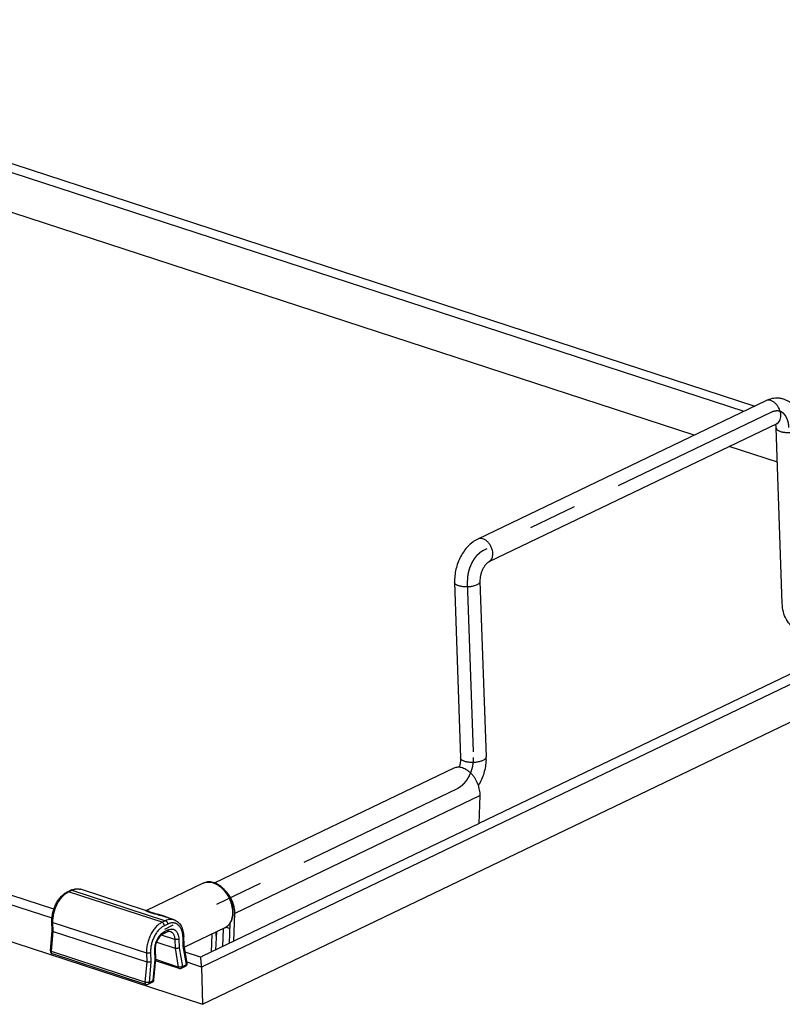
# Model space of a CAD drawing. Units: inches. Extents: x 0 to 17, y 0 to 11.
# Drawn here: x 13.7 to 15.3, y 7.6 to 9.6 of the extents above; entities that cross this region are included whole.
import ezdxf

# ---------------------------------------------------------------- set-up
doc = ezdxf.new("R2010")
doc.units = ezdxf.units.IN
doc.header["$LTSCALE"] = 0.935
doc.header["$MEASUREMENT"] = 0
doc.linetypes.add('CENTER', pattern=[0.6, 0.375, -0.075, 0.075, -0.075])
doc.layers.get('0').update_dxf_attribs({"linetype": 'CONTINUOUS'})
doc.layers.add('02___PRT_ALL_AXES', color=7, linetype='CONTINUOUS')
doc.layers.add('DEFAULT_1', color=7, linetype='CENTER')

msp = doc.modelspace()

# ---------------------------------------------------------------- linework, layer by layer
at = {"color": 9, "linetype": 'Continuous'}
for p, q in [((12.7596, 9.6267), (15.2012, 8.83)), ((13.7745, 7.7848), (11.0342, 8.679)), ((15.9701, 8.59), (14.0827, 7.6842)), ((14.6572, 8.0376), (14.1513, 7.7948)), ((13.8087, 7.8393), (13.8157, 7.8427)), ((14.0016, 7.7764), (13.8087, 7.8393)), ((13.8157, 7.8427), (14.0086, 7.7798)), ((13.777, 7.7578), (13.7763, 7.7761)), ((13.7763, 7.7761), (13.9692, 7.7132)), ((14.0086, 7.7798), (14.0016, 7.7764)), ((13.7733, 7.716), (13.777, 7.7578)), ((14.0133, 7.7728), (14.0063, 7.7694)), ((14.0067, 7.7575), (14.0137, 7.7609)), ((14.0276, 7.7412), (14, 7.7502)), ((14.0276, 7.7412), (14.0282, 7.7229)), ((14.0361, 7.7416), (14.0367, 7.7238)), ((14.0453, 7.727), (14.0447, 7.7458)), ((13.7713, 7.7175), (13.7713, 7.7175)), ((13.9662, 7.6531), (13.7733, 7.716)), ((13.9869, 7.6999), (13.9863, 7.7178)), ((14.0282, 7.7229), (14.0349, 7.6842)), ((14.0367, 7.7238), (14.0433, 7.6855)), ((14.0518, 7.6896), (14.0453, 7.727)), ((13.9699, 7.6949), (13.9662, 7.6531)), ((13.9692, 7.7132), (13.9699, 7.6949)), ((13.9783, 7.6948), (13.9746, 7.6526)), ((13.9777, 7.7136), (13.9783, 7.6948)), ((13.9831, 7.6566), (13.9869, 7.6999)), ((14.0349, 7.6842), (13.9883, 7.6994)), ((14.0433, 7.6855), (14.0518, 7.6896)), ((14.0827, 7.6842), (14.0529, 7.6939)), ((13.9746, 7.6526), (13.9831, 7.6566)), ((13.9683, 7.6483), (13.9683, 7.6483))]:
    msp.add_line(p, q, dxfattribs=at)
at = {"color": 7, "linetype": 'Continuous'}
for p, q in [((12.782, 9.6375), (15.2236, 8.8407)), ((15.0989, 8.7809), (12.7649, 9.5425)), ((15.2465, 8.8517), (14.6527, 8.5667)), ((15.2692, 8.8045), (14.6753, 8.5195)), ((15.2805, 8.4339), (15.2681, 8.7959)), ((15.2705, 8.7249), (15.171, 8.7574)), ((13.7783, 7.8035), (11.0306, 8.7001)), ((10.8765, 8.6543), (14.0849, 7.6074)), ((14.0849, 7.6074), (15.9619, 8.5082)), ((14.6047, 8.4775), (14.6171, 8.1155)), ((14.6571, 8.4793), (14.6695, 8.1173)), ((15.3705, 8.3237), (14.655, 7.9803)), ((14.603, 8.0939), (14.1104, 7.8575)), ((14.6551, 7.9802), (14.6572, 8.0376)), ((14.6551, 7.9802), (14.0849, 7.7066)), ((13.8063, 7.8392), (13.8133, 7.8426)), ((13.9676, 7.8006), (13.8332, 7.8445)), ((13.9694, 7.801), (13.9695, 7.801)), ((13.775, 7.7593), (13.7743, 7.7778)), ((14.0261, 7.7815), (13.9986, 7.7905)), ((14.1492, 7.7374), (14.1513, 7.7948)), ((13.7713, 7.7175), (13.775, 7.7593)), ((13.775, 7.7594), (13.7753, 7.7587)), ((13.777, 7.7578), (13.9699, 7.6949)), ((14.0048, 7.7536), (14.0118, 7.7569)), ((14.1134, 7.7565), (14.112, 7.7196)), ((14.1273, 7.7632), (14.1259, 7.7263)), ((14.141, 7.7632), (14.1336, 7.7664)), ((14.1414, 7.7741), (14.1399, 7.733)), ((13.9905, 7.7352), (14.0282, 7.7229)), ((14.0468, 7.729), (14.0462, 7.7475)), ((14.1041, 7.752), (14.1027, 7.7152)), ((13.9885, 7.7013), (13.9878, 7.7194)), ((14.0467, 7.7284), (14.0468, 7.729)), ((14.0532, 7.6921), (14.0469, 7.729)), ((14.0809, 7.7047), (14.0493, 7.7151)), ((13.9683, 7.6483), (13.7754, 7.7113)), ((13.9846, 7.6576), (13.9885, 7.7012)), ((14.0369, 7.6813), (13.9881, 7.6972)), ((13.9885, 7.7012), (13.9885, 7.7013)), ((14.0839, 7.7062), (14.0807, 7.7047)), ((14.0414, 7.6816), (14.0499, 7.6857)), ((14.0827, 7.6842), (14.0849, 7.6074)), ((13.9727, 7.6486), (13.9812, 7.6527))]:
    msp.add_line(p, q, dxfattribs=at)
msp.add_lwpolyline([(13.9694, 7.801), (13.9693, 7.8009), (13.9687, 7.8008), (13.9683, 7.8007), (13.9679, 7.8006), (13.9676, 7.8007), (13.9676, 7.8007)], dxfattribs=at)
at = {"color": 9, "linetype": 'Continuous'}
for centre, radius, start, end in [((15.2517, 8.841), 0.012, 110.9712, 115.6733), ((13.8237, 7.808), 0.0347, 115.6797, 119.3113), ((13.8272, 7.8259), 0.0195, 71.9269, 73.7538), ((14.1205, 7.7859), 0.0235, 295.6349, 298.4492), ((14.0487, 7.6881), 0.00276, 295.6554, 299.3418), ((13.98, 7.6552), 0.00276, 295.6549, 299.3587)]:
    msp.add_arc(centre, radius, start, end, dxfattribs=at)
at = {"color": 7, "linetype": 'Continuous'}
for centre, radius, start, end in [((15.2313, 8.7946), 0.0368, 1.957, 5.1579), ((14.576, 8.1141), 0.0936, 358.2597, 1.9567), ((13.8281, 7.8119), 0.0341, 111.8083, 115.6478), ((13.7773, 7.717), 0.006, 174.9847, 251.9716), ((14.0388, 7.687), 0.006, 251.9344, 295.6377), ((14.0473, 7.6911), 0.006, 295.629, 9.7924), ((13.9786, 7.6581), 0.006, 295.6368, 354.9715), ((13.9701, 7.654), 0.006, 251.8985, 295.6425)]:
    msp.add_arc(centre, radius, start, end, dxfattribs=at)
msp.add_ellipse((14.0896, 7.6957), major_axis=(-0.0061, 0.0104), ratio=0.635013, start_param=-0.192094, end_param=-0.05123, dxfattribs=at)
for points, knots in [([(15.3205, 8.7977), (15.3203, 8.8026), (15.3192, 8.8121), (15.315, 8.8257), (15.3092, 8.8359), (15.3033, 8.8428), (15.2982, 8.8474), (15.2925, 8.8512), (15.2864, 8.8541), (15.2798, 8.8561), (15.2708, 8.8575), (15.2593, 8.8567), (15.2506, 8.8537), (15.2465, 8.8517)], [0, 0, 0, 0, 0.131788, 0.259319, 0.383722, 0.445453, 0.507057, 0.568621, 0.630176, 0.691758, 0.753329, 0.876211, 1, 1, 1, 1]), ([(15.268, 8.798), (15.2679, 8.7985), (15.2677, 8.8003), (15.2673, 8.8022), (15.2669, 8.8034)], [0, 0, 0, 0, 0.290321, 1, 1, 1, 1]), ([(15.2688, 8.8048), (15.269, 8.8048), (15.2692, 8.8047), (15.2695, 8.8047), (15.2697, 8.8048), (15.2698, 8.8048), (15.2699, 8.8048), (15.2699, 8.8048), (15.2698, 8.8048), (15.2698, 8.8047), (15.2697, 8.8047), (15.2695, 8.8047), (15.2694, 8.8046), (15.2693, 8.8045), (15.2692, 8.8045)], [0, 0, 0, 0, 0.205341, 0.376042, 0.501816, 0.571895, 0.58324, 0.588417, 0.610613, 0.650426, 0.708516, 0.785608, 0.88249, 1, 1, 1, 1]), ([(14.6527, 8.5667), (14.6489, 8.5649), (14.6417, 8.5605), (14.6322, 8.552), (14.6238, 8.5418), (14.6168, 8.5303), (14.6112, 8.5177), (14.6072, 8.5045), (14.6049, 8.491), (14.6045, 8.482), (14.6047, 8.4775)], [0, 0, 0, 0, 0.11643, 0.236127, 0.359521, 0.486428, 0.615678, 0.745513, 0.874213, 1, 1, 1, 1]), ([(14.6753, 8.5195), (14.675, 8.5193), (14.6742, 8.5189), (14.673, 8.518), (14.6715, 8.5168), (14.6691, 8.5144), (14.6662, 8.5106), (14.663, 8.5051), (14.6603, 8.4989), (14.6583, 8.4922), (14.6572, 8.4857), (14.657, 8.4814), (14.6571, 8.4793)], [0, 0, 0, 0, 0.023675, 0.057062, 0.100003, 0.151398, 0.273917, 0.414908, 0.5658, 0.718762, 0.866204, 1, 1, 1, 1]), ([(15.312, 8.3787), (15.3096, 8.3799), (15.3048, 8.3826), (15.2964, 8.3896), (15.2881, 8.4008), (15.2822, 8.4167), (15.2807, 8.4281), (15.2805, 8.4339)], [0, 0, 0, 0, 0.12204, 0.244159, 0.489026, 0.739607, 1, 1, 1, 1]), ([(14.6171, 8.1155), (14.6172, 8.114), (14.6171, 8.1108), (14.6163, 8.1042), (14.615, 8.0992), (14.6138, 8.096)], [0, 0, 0, 0, 0.227482, 0.4755, 1, 1, 1, 1]), ([(14.6695, 8.1113), (14.6692, 8.1021), (14.6669, 8.0883), (14.6605, 8.071), (14.6562, 8.0628), (14.6538, 8.0589)], [0, 0, 0, 0, 0.498231, 0.750554, 1, 1, 1, 1]), ([(14.6572, 8.0376), (14.6574, 8.0415), (14.6569, 8.0476), (14.655, 8.0556), (14.6522, 8.0636), (14.6484, 8.0712), (14.6435, 8.0781), (14.6395, 8.0828), (14.6351, 8.0868), (14.6305, 8.0902), (14.6258, 8.0929), (14.621, 8.0948), (14.6162, 8.0959), (14.6115, 8.0961), (14.6071, 8.0955), (14.6043, 8.0945), (14.603, 8.0939)], [0, 0, 0, 0, 0.131725, 0.200851, 0.271253, 0.412807, 0.48264, 0.550853, 0.616837, 0.680097, 0.740301, 0.797318, 0.851264, 0.902532, 0.951802, 1, 1, 1, 1]), ([(14.1483, 7.8001), (14.1482, 7.8022), (14.1478, 7.8065), (14.1466, 7.8129), (14.1447, 7.8192), (14.1422, 7.8254), (14.1392, 7.8314), (14.1356, 7.837), (14.1316, 7.8422), (14.1272, 7.8468), (14.1225, 7.8509), (14.1175, 7.8543), (14.1123, 7.8569), (14.107, 7.8588), (14.1024, 7.8596), (14.0989, 7.8598), (14.0962, 7.8598), (14.0937, 7.8594), (14.0903, 7.8587), (14.0879, 7.8578), (14.0863, 7.8571)], [0, 0, 0, 0, 0.065188, 0.132077, 0.200168, 0.268972, 0.33791, 0.406403, 0.473905, 0.53993, 0.604091, 0.666137, 0.725973, 0.783678, 0.839499, 0.866843, 0.893876, 0.920647, 0.947215, 1, 1, 1, 1]), ([(13.7743, 7.7778), (13.7742, 7.7809), (13.7745, 7.7872), (13.7761, 7.7965), (13.7788, 7.8057), (13.7826, 7.8145), (13.7874, 7.8225), (13.7921, 7.8284), (13.7963, 7.8325), (13.8005, 7.8359), (13.8039, 7.8381), (13.8063, 7.8392)], [0, 0, 0, 0, 0.126679, 0.257713, 0.390654, 0.522783, 0.651497, 0.774644, 0.833706, 0.89096, 1, 1, 1, 1]), ([(13.8154, 7.8435), (13.8169, 7.8441), (13.8198, 7.8451), (13.8236, 7.8456), (13.8267, 7.8457), (13.8289, 7.8455), (13.8311, 7.8451), (13.8325, 7.8447), (13.8332, 7.8445)], [0, 0, 0, 0, 0.257966, 0.508959, 0.632724, 0.75558, 0.877845, 1, 1, 1, 1]), ([(14.1513, 7.7948), (14.1515, 7.7988), (14.151, 7.8051), (14.149, 7.8132), (14.1468, 7.8193), (14.1441, 7.8252), (14.1397, 7.8326), (14.1357, 7.8377), (14.1327, 7.8407)], [0, 0, 0, 0, 0.239443, 0.365164, 0.493169, 0.622078, 0.750484, 1, 1, 1, 1]), ([(14.1414, 7.7741), (14.1421, 7.7749), (14.1432, 7.7768), (14.1452, 7.7807), (14.147, 7.786), (14.1482, 7.7929), (14.1483, 7.7977), (14.1483, 7.8001)], [0, 0, 0, 0, 0.116453, 0.234989, 0.47911, 0.734063, 1, 1, 1, 1]), ([(14.0261, 7.7815), (14.0276, 7.781), (14.0306, 7.7797), (14.0338, 7.7774), (14.0362, 7.7751), (14.0384, 7.7726), (14.0408, 7.7691), (14.0431, 7.7643), (14.0447, 7.759), (14.0458, 7.7534), (14.0461, 7.7495), (14.0462, 7.7475)], [0, 0, 0, 0, 0.113209, 0.227546, 0.285666, 0.344537, 0.465103, 0.590444, 0.721256, 0.857888, 1, 1, 1, 1]), ([(13.7753, 7.7587), (13.7754, 7.7586), (13.7756, 7.7585), (13.776, 7.7582), (13.7764, 7.758), (13.7768, 7.7579), (13.777, 7.7578)], [0, 0, 0, 0, 0.198747, 0.432165, 0.700238, 1, 1, 1, 1]), ([(14.0118, 7.7569), (14.0124, 7.7572), (14.0136, 7.7577), (14.0154, 7.7581), (14.017, 7.7581), (14.0179, 7.7579), (14.0184, 7.7578)], [0, 0, 0, 0, 0.307119, 0.568993, 0.795731, 1, 1, 1, 1]), ([(14.1131, 7.7481), (14.1131, 7.7488), (14.1132, 7.7515), (14.1131, 7.7542), (14.1129, 7.7563)], [0, 0, 0, 0, 0.24551, 1, 1, 1, 1]), ([(14.1306, 7.7648), (14.1317, 7.7653), (14.1338, 7.7665), (14.1366, 7.7686), (14.1392, 7.7712), (14.1407, 7.7731), (14.1414, 7.7741)], [0, 0, 0, 0, 0.247185, 0.495342, 0.745932, 1, 1, 1, 1]), ([(13.9878, 7.7194), (13.9878, 7.7211), (13.9879, 7.7247), (13.9888, 7.73), (13.9904, 7.7352), (13.9925, 7.7402), (13.9952, 7.7447), (13.9977, 7.748), (13.9999, 7.7502), (14.0015, 7.7516), (14.0031, 7.7527), (14.0042, 7.7533), (14.0048, 7.7536)], [0, 0, 0, 0, 0.128544, 0.264211, 0.402922, 0.540519, 0.672874, 0.795962, 0.852888, 0.90611, 0.955213, 1, 1, 1, 1]), ([(14.0367, 7.7238), (14.0364, 7.7236), (14.0358, 7.7233), (14.0348, 7.723), (14.0337, 7.7227), (14.0326, 7.7225), (14.0314, 7.7225), (14.0303, 7.7225), (14.0292, 7.7226), (14.0285, 7.7228), (14.0282, 7.7229)], [0, 0, 0, 0, 0.110479, 0.23247, 0.362536, 0.497084, 0.632057, 0.76335, 0.887223, 1, 1, 1, 1]), ([(14.0453, 7.727), (14.0455, 7.7271), (14.0458, 7.7273), (14.0463, 7.7277), (14.0466, 7.7281), (14.0467, 7.7284)], [0, 0, 0, 0, 0.290746, 0.554557, 1, 1, 1, 1]), ([(13.9783, 7.6948), (13.9781, 7.6947), (13.9774, 7.6946), (13.9764, 7.6944), (13.9754, 7.6943), (13.9742, 7.6942), (13.973, 7.6943), (13.9719, 7.6944), (13.9708, 7.6946), (13.9702, 7.6948), (13.9699, 7.6949)], [0, 0, 0, 0, 0.104545, 0.223242, 0.352256, 0.487535, 0.624512, 0.758521, 0.885168, 1, 1, 1, 1]), ([(13.9869, 7.6999), (13.9871, 7.7), (13.9875, 7.7002), (13.988, 7.7004), (13.9882, 7.7007), (13.9883, 7.7008), (13.9884, 7.701), (13.9884, 7.7011), (13.9885, 7.7012)], [0, 0, 0, 0, 0.329105, 0.601145, 0.716269, 0.8192, 0.912527, 1, 1, 1, 1]), ([(14.0809, 7.7048), (14.0809, 7.7048), (14.0809, 7.7048), (14.0809, 7.7048), (14.0808, 7.7048)], [0, 0, 0, 0, 0.5604, 1, 1, 1, 1]), ([(14.0827, 7.6842), (14.0827, 7.6855), (14.0826, 7.6881), (14.0824, 7.6918), (14.0821, 7.6954), (14.0818, 7.6984), (14.0816, 7.7006), (14.0814, 7.702), (14.0813, 7.7029), (14.0812, 7.7036), (14.0811, 7.7041), (14.081, 7.7045), (14.0809, 7.7047), (14.0809, 7.7048)], [0, 0, 0, 0, 0.184603, 0.37622, 0.54977, 0.696926, 0.816533, 0.865874, 0.908151, 0.943056, 0.970215, 0.989294, 1, 1, 1, 1])]:
    msp.add_open_spline(points, degree=3, knots=knots, dxfattribs=at)
at = {"color": 9, "linetype": 'Continuous'}
for points, knots in [([(15.2775, 8.8217), (15.2774, 8.8239), (15.2767, 8.8283), (15.2746, 8.8347), (15.2714, 8.8406), (15.2672, 8.8457), (15.2625, 8.8497), (15.2574, 8.8523), (15.2522, 8.8532), (15.2489, 8.8527), (15.2474, 8.8521)], [0, 0, 0, 0, 0.133844, 0.273824, 0.414686, 0.551529, 0.679868, 0.79691, 0.902511, 1, 1, 1, 1]), ([(15.2692, 8.8045), (15.2705, 8.8051), (15.2731, 8.807), (15.2758, 8.8111), (15.2773, 8.8161), (15.2775, 8.8198), (15.2775, 8.8217)], [0, 0, 0, 0, 0.220842, 0.456189, 0.715548, 1, 1, 1, 1]), ([(15.2681, 8.7959), (15.2681, 8.7954), (15.2684, 8.7943), (15.2694, 8.7927), (15.2709, 8.7913), (15.273, 8.79), (15.2755, 8.7889), (15.2795, 8.7876), (15.2854, 8.7865), (15.2929, 8.7861), (15.3005, 8.7866), (15.3066, 8.7878), (15.311, 8.7892), (15.3129, 8.79), (15.3139, 8.7904)], [0, 0, 0, 0, 0.031967, 0.067347, 0.108504, 0.156503, 0.211565, 0.273292, 0.413178, 0.567141, 0.723811, 0.871582, 0.938851, 1, 1, 1, 1]), ([(14.6836, 8.5367), (14.6835, 8.5389), (14.6828, 8.5435), (14.6806, 8.55), (14.6772, 8.556), (14.6729, 8.5612), (14.668, 8.5651), (14.6634, 8.5672), (14.6599, 8.5679), (14.6573, 8.568), (14.6549, 8.5676), (14.6534, 8.5671), (14.6527, 8.5667)], [0, 0, 0, 0, 0.13467, 0.275522, 0.417018, 0.553965, 0.681742, 0.797667, 0.851321, 0.902449, 0.951724, 1, 1, 1, 1]), ([(14.6753, 8.5195), (14.6767, 8.5201), (14.6792, 8.522), (14.6819, 8.5261), (14.6834, 8.5311), (14.6836, 8.5348), (14.6836, 8.5367)], [0, 0, 0, 0, 0.220842, 0.456189, 0.715548, 1, 1, 1, 1]), ([(14.6505, 8.472), (14.6495, 8.4716), (14.6476, 8.4708), (14.6432, 8.4694), (14.6371, 8.4683), (14.6295, 8.4678), (14.622, 8.4682), (14.6161, 8.4692), (14.6121, 8.4705), (14.6096, 8.4717), (14.6075, 8.4729), (14.606, 8.4743), (14.605, 8.4759), (14.6047, 8.477), (14.6047, 8.4775)], [0, 0, 0, 0, 0.061149, 0.128418, 0.276189, 0.432859, 0.586822, 0.726708, 0.788435, 0.843497, 0.891496, 0.932653, 0.968033, 1, 1, 1, 1]), ([(14.6571, 8.4793), (14.6571, 8.479), (14.657, 8.4783), (14.6566, 8.477), (14.6554, 8.4753), (14.6532, 8.4735), (14.6515, 8.4725), (14.6505, 8.472)], [0, 0, 0, 0, 0.094138, 0.192344, 0.413265, 0.681393, 1, 1, 1, 1]), ([(14.6629, 8.11), (14.662, 8.1096), (14.66, 8.1088), (14.6556, 8.1074), (14.6495, 8.1063), (14.6419, 8.1058), (14.6344, 8.1061), (14.6286, 8.1072), (14.6245, 8.1085), (14.622, 8.1096), (14.6199, 8.1109), (14.6184, 8.1123), (14.6174, 8.1139), (14.6171, 8.115), (14.6171, 8.1155)], [0, 0, 0, 0, 0.061149, 0.128418, 0.276189, 0.432859, 0.586822, 0.726708, 0.788435, 0.843497, 0.891496, 0.932653, 0.968033, 1, 1, 1, 1]), ([(14.6695, 8.1173), (14.6695, 8.117), (14.6695, 8.1163), (14.669, 8.115), (14.6678, 8.1133), (14.6657, 8.1115), (14.6639, 8.1105), (14.6629, 8.11)], [0, 0, 0, 0, 0.094138, 0.192344, 0.413265, 0.681393, 1, 1, 1, 1]), ([(14.0863, 7.8571), (14.0877, 7.8578), (14.0907, 7.8589), (14.0954, 7.8596), (14.1004, 7.8594), (14.1055, 7.8584), (14.1107, 7.8565), (14.1158, 7.8538), (14.1207, 7.8504), (14.1255, 7.8462), (14.1299, 7.8414), (14.134, 7.8361), (14.1376, 7.8303), (14.1406, 7.8242), (14.1432, 7.8179), (14.145, 7.8114), (14.1463, 7.8049), (14.1467, 7.8006), (14.1467, 7.7985)], [0, 0, 0, 0, 0.048226, 0.097445, 0.148524, 0.202117, 0.258624, 0.318195, 0.380754, 0.446036, 0.513625, 0.582989, 0.653512, 0.724528, 0.795346, 0.865281, 0.933692, 1, 1, 1, 1]), ([(13.7763, 7.7761), (13.7763, 7.7776), (13.7763, 7.7807), (13.7767, 7.7869), (13.778, 7.7947), (13.7806, 7.8039), (13.7843, 7.8128), (13.7889, 7.8209), (13.7934, 7.827), (13.7973, 7.8312), (13.8013, 7.8348), (13.8045, 7.8371), (13.8068, 7.8383)], [0, 0, 0, 0, 0.062309, 0.126259, 0.257588, 0.391325, 0.524528, 0.654309, 0.778055, 0.837023, 0.893755, 1, 1, 1, 1]), ([(13.8063, 7.8392), (13.8065, 7.8393), (13.8068, 7.8395), (13.8074, 7.8395), (13.8081, 7.8395), (13.8085, 7.8394), (13.8087, 7.8393)], [0, 0, 0, 0, 0.237135, 0.480042, 0.733508, 1, 1, 1, 1]), ([(13.8133, 7.8426), (13.8135, 7.8427), (13.8139, 7.8428), (13.8145, 7.8429), (13.8151, 7.8429), (13.8155, 7.8428), (13.8157, 7.8427)], [0, 0, 0, 0, 0.237135, 0.480042, 0.733508, 1, 1, 1, 1]), ([(13.8157, 7.8427), (13.8171, 7.8434), (13.82, 7.8445), (13.8243, 7.8454), (13.8286, 7.8455), (13.8313, 7.845), (13.8326, 7.8447)], [0, 0, 0, 0, 0.269442, 0.523315, 0.76511, 1, 1, 1, 1]), ([(13.9676, 7.8006), (13.9678, 7.8005), (13.9684, 7.8003), (13.9694, 7.8), (13.9704, 7.7995), (13.9716, 7.799), (13.973, 7.7984), (13.9745, 7.7978), (13.9763, 7.7971), (13.9783, 7.7965), (13.9805, 7.7958), (13.9828, 7.7951), (13.9853, 7.7944), (13.9888, 7.7934), (13.9932, 7.7922), (13.9968, 7.7911), (13.9986, 7.7905)], [0, 0, 0, 0, 0.027295, 0.058006, 0.092723, 0.132094, 0.176897, 0.227926, 0.285687, 0.350403, 0.42133, 0.497367, 0.577183, 0.659493, 0.828427, 1, 1, 1, 1]), ([(13.9695, 7.801), (13.9695, 7.8011), (13.9697, 7.8011), (13.97, 7.8011), (13.9703, 7.8011), (13.9707, 7.8009), (13.9711, 7.8008), (13.9715, 7.8005), (13.972, 7.8003), (13.9729, 7.7998), (13.9743, 7.799), (13.9759, 7.7982), (13.9776, 7.7975), (13.9799, 7.7967), (13.9824, 7.796), (13.985, 7.7953), (13.988, 7.7945), (13.9917, 7.7936), (13.9962, 7.7924), (14.0023, 7.7907), (14.0096, 7.7882), (14.0153, 7.7856), (14.018, 7.7842)], [0, 0, 0, 0, 0.005094, 0.010492, 0.01658, 0.023659, 0.031942, 0.041647, 0.052977, 0.066163, 0.099395, 0.144715, 0.173101, 0.205743, 0.28212, 0.324322, 0.368051, 0.457811, 0.548727, 0.639764, 0.820858, 1, 1, 1, 1]), ([(14.1467, 7.7985), (14.1468, 7.7963), (14.1467, 7.792), (14.1458, 7.7858), (14.1441, 7.78), (14.1424, 7.7766), (14.1415, 7.775)], [0, 0, 0, 0, 0.270215, 0.527235, 0.770354, 1, 1, 1, 1]), ([(13.7743, 7.7778), (13.7743, 7.7777), (13.7744, 7.7776), (13.7745, 7.7773), (13.7746, 7.7771), (13.775, 7.7768), (13.7755, 7.7764), (13.7761, 7.7762), (13.7763, 7.7761)], [0, 0, 0, 0, 0.090039, 0.184897, 0.288606, 0.403936, 0.674779, 1, 1, 1, 1]), ([(14.0016, 7.7764), (14.0004, 7.7758), (13.9982, 7.7746), (13.9949, 7.7723), (13.9917, 7.7696), (13.9886, 7.7666), (13.9857, 7.7632), (13.9819, 7.7581), (13.9778, 7.7511), (13.9739, 7.742), (13.971, 7.7325), (13.9696, 7.7243), (13.9692, 7.7179), (13.9692, 7.7147), (13.9692, 7.7132)], [0, 0, 0, 0, 0.050889, 0.104334, 0.160272, 0.218614, 0.279193, 0.341763, 0.471604, 0.605463, 0.740231, 0.872712, 0.937207, 1, 1, 1, 1]), ([(14.0063, 7.7694), (14.0062, 7.7698), (14.0062, 7.7705), (14.0058, 7.772), (14.0051, 7.7734), (14.0041, 7.7747), (14.0031, 7.7756), (14.0022, 7.7762), (14.0016, 7.7764)], [0, 0, 0, 0, 0.125248, 0.255742, 0.520714, 0.650483, 0.774879, 1, 1, 1, 1]), ([(14.0261, 7.7815), (14.0254, 7.7818), (14.0241, 7.7821), (14.022, 7.7824), (14.0198, 7.7826), (14.0168, 7.7824), (14.013, 7.7816), (14.0101, 7.7805), (14.0086, 7.7798)], [0, 0, 0, 0, 0.117172, 0.23518, 0.354818, 0.476836, 0.730373, 1, 1, 1, 1]), ([(14.0133, 7.7728), (14.0133, 7.7732), (14.0132, 7.7739), (14.0128, 7.7754), (14.0121, 7.7768), (14.0112, 7.778), (14.0102, 7.779), (14.0092, 7.7796), (14.0086, 7.7798)], [0, 0, 0, 0, 0.125248, 0.255742, 0.520714, 0.650483, 0.774879, 1, 1, 1, 1]), ([(14.0063, 7.7694), (14.0042, 7.7684), (14.0012, 7.7665), (13.9975, 7.7635), (13.9938, 7.7598), (13.9896, 7.7544), (13.9853, 7.7471), (13.9818, 7.7391), (13.9793, 7.7307), (13.9781, 7.7235), (13.9777, 7.7178), (13.9776, 7.715), (13.9777, 7.7136)], [0, 0, 0, 0, 0.104222, 0.160173, 0.218527, 0.341621, 0.47149, 0.605378, 0.740175, 0.872685, 0.937193, 1, 1, 1, 1]), ([(13.9863, 7.7178), (13.9863, 7.7198), (13.9864, 7.7238), (13.9874, 7.7299), (13.9892, 7.7359), (13.9917, 7.7416), (13.9948, 7.7468), (13.9978, 7.7507), (14.0005, 7.7533), (14.0031, 7.7555), (14.0052, 7.7568), (14.0067, 7.7575)], [0, 0, 0, 0, 0.127248, 0.259768, 0.394578, 0.528475, 0.658354, 0.781458, 0.839818, 0.895772, 1, 1, 1, 1]), ([(14.0067, 7.7575), (14.0067, 7.7571), (14.0066, 7.7562), (14.0063, 7.7553), (14.006, 7.7546), (14.0056, 7.7542), (14.0052, 7.7538), (14.0049, 7.7536), (14.0048, 7.7536)], [0, 0, 0, 0, 0.284092, 0.542907, 0.663296, 0.778638, 0.890314, 1, 1, 1, 1]), ([(14.0137, 7.7609), (14.0137, 7.7605), (14.0137, 7.7596), (14.0134, 7.7586), (14.013, 7.758), (14.0126, 7.7575), (14.0123, 7.7572), (14.012, 7.757), (14.0118, 7.7569)], [0, 0, 0, 0, 0.284092, 0.542907, 0.663296, 0.778638, 0.890314, 1, 1, 1, 1]), ([(14.0447, 7.7458), (14.0447, 7.7471), (14.0445, 7.7497), (14.0439, 7.7535), (14.0431, 7.7571), (14.0419, 7.7605), (14.0406, 7.7636), (14.0389, 7.7664), (14.0371, 7.7688), (14.035, 7.7709), (14.0327, 7.7726), (14.0302, 7.7739), (14.0276, 7.7748), (14.0249, 7.7752), (14.022, 7.7753), (14.0191, 7.7749), (14.0162, 7.7741), (14.0142, 7.7733), (14.0133, 7.7728)], [0, 0, 0, 0, 0.078867, 0.154935, 0.227877, 0.297571, 0.363999, 0.427246, 0.487559, 0.545337, 0.601142, 0.655673, 0.709731, 0.764152, 0.819738, 0.877217, 0.937186, 1, 1, 1, 1]), ([(14.0137, 7.7609), (14.015, 7.7615), (14.0171, 7.7623), (14.0199, 7.7626), (14.0219, 7.7626), (14.0239, 7.7623), (14.0258, 7.7617), (14.0275, 7.7607), (14.0292, 7.7595), (14.0306, 7.758), (14.032, 7.7563), (14.0331, 7.7543), (14.0345, 7.7513), (14.0356, 7.7471), (14.036, 7.7435), (14.0361, 7.7416)], [0, 0, 0, 0, 0.122609, 0.180116, 0.235731, 0.29018, 0.344265, 0.398823, 0.454656, 0.512462, 0.572805, 0.636085, 0.702546, 0.845107, 1, 1, 1, 1]), ([(14.0184, 7.7578), (14.019, 7.7576), (14.0203, 7.757), (14.0221, 7.7557), (14.0237, 7.754), (14.025, 7.752), (14.0261, 7.7497), (14.0269, 7.747), (14.0274, 7.7442), (14.0276, 7.7422), (14.0276, 7.7412)], [0, 0, 0, 0, 0.104397, 0.211543, 0.323813, 0.442967, 0.570059, 0.705454, 0.849019, 1, 1, 1, 1]), ([(14.1415, 7.775), (14.1409, 7.7739), (14.1395, 7.772), (14.1372, 7.7693), (14.1346, 7.7671), (14.1326, 7.7658), (14.1316, 7.7653)], [0, 0, 0, 0, 0.259742, 0.511598, 0.75756, 1, 1, 1, 1]), ([(14.0361, 7.7416), (14.0358, 7.7415), (14.0352, 7.7413), (14.0342, 7.741), (14.0331, 7.7408), (14.0319, 7.7407), (14.0308, 7.7407), (14.0296, 7.7408), (14.0286, 7.7409), (14.0279, 7.7411), (14.0276, 7.7412)], [0, 0, 0, 0, 0.107462, 0.227834, 0.357436, 0.492399, 0.628386, 0.76101, 0.886225, 1, 1, 1, 1]), ([(14.0447, 7.7458), (14.0449, 7.7459), (14.0453, 7.7461), (14.0458, 7.7465), (14.046, 7.7468), (14.0461, 7.747), (14.0462, 7.7472), (14.0462, 7.7474), (14.0462, 7.7475)], [0, 0, 0, 0, 0.318554, 0.586316, 0.702112, 0.807779, 0.905908, 1, 1, 1, 1]), ([(13.7713, 7.7175), (13.7713, 7.7174), (13.7713, 7.7173), (13.7714, 7.7171), (13.7716, 7.7169), (13.7717, 7.7168), (13.7719, 7.7167), (13.7721, 7.7165), (13.7724, 7.7164), (13.7729, 7.7162), (13.7731, 7.7161), (13.7733, 7.716)], [0, 0, 0, 0, 0.070161, 0.149468, 0.243977, 0.356852, 0.420622, 0.489318, 0.641376, 0.812193, 1, 1, 1, 1]), ([(13.7754, 7.7113), (13.7752, 7.7113), (13.7749, 7.7115), (13.7744, 7.7119), (13.774, 7.7124), (13.7737, 7.7129), (13.7735, 7.7136), (13.7733, 7.7144), (13.7733, 7.7152), (13.7733, 7.7158), (13.7733, 7.716)], [0, 0, 0, 0, 0.100644, 0.204879, 0.315631, 0.434786, 0.563199, 0.700884, 0.847114, 1, 1, 1, 1]), ([(13.9863, 7.7178), (13.9865, 7.7179), (13.987, 7.7181), (13.9874, 7.7185), (13.9876, 7.7188), (13.9877, 7.719), (13.9878, 7.7192), (13.9878, 7.7194), (13.9878, 7.7194)], [0, 0, 0, 0, 0.318554, 0.586316, 0.702112, 0.807779, 0.905908, 1, 1, 1, 1]), ([(13.9777, 7.7136), (13.9774, 7.7135), (13.9768, 7.7133), (13.9758, 7.713), (13.9747, 7.7128), (13.9736, 7.7127), (13.9724, 7.7127), (13.9713, 7.7128), (13.9702, 7.7129), (13.9695, 7.7131), (13.9692, 7.7132)], [0, 0, 0, 0, 0.107462, 0.227834, 0.357436, 0.492399, 0.628386, 0.76101, 0.886225, 1, 1, 1, 1]), ([(14.0433, 7.6855), (14.043, 7.6853), (14.0424, 7.685), (14.0415, 7.6845), (14.0404, 7.6842), (14.0392, 7.6839), (14.0381, 7.6838), (14.037, 7.6838), (14.0359, 7.6839), (14.0352, 7.684), (14.0349, 7.6842)], [0, 0, 0, 0, 0.113693, 0.237466, 0.368168, 0.502357, 0.636223, 0.765973, 0.888242, 1, 1, 1, 1]), ([(14.0369, 7.6813), (14.0368, 7.6813), (14.0366, 7.6814), (14.0361, 7.6817), (14.0356, 7.6823), (14.0352, 7.6831), (14.035, 7.6838), (14.0349, 7.6842)], [0, 0, 0, 0, 0.10878, 0.21958, 0.453361, 0.712455, 1, 1, 1, 1]), ([(14.0433, 7.6855), (14.0433, 7.6851), (14.0433, 7.6842), (14.0429, 7.6831), (14.0424, 7.6823), (14.0419, 7.6818), (14.0416, 7.6817), (14.0414, 7.6816)], [0, 0, 0, 0, 0.284386, 0.543262, 0.778467, 0.890214, 1, 1, 1, 1]), ([(14.0518, 7.6896), (14.0518, 7.6892), (14.0518, 7.6884), (14.0514, 7.6873), (14.051, 7.6865), (14.0505, 7.686), (14.0502, 7.6858), (14.0501, 7.6857)], [0, 0, 0, 0, 0.283231, 0.542321, 0.778446, 0.890424, 1, 1, 1, 1]), ([(14.0518, 7.6896), (14.052, 7.6898), (14.0525, 7.6901), (14.053, 7.6908), (14.0532, 7.6913), (14.0533, 7.6918), (14.0532, 7.692), (14.0532, 7.6921)], [0, 0, 0, 0, 0.301238, 0.563872, 0.791955, 0.897391, 1, 1, 1, 1]), ([(13.9831, 7.6566), (13.9831, 7.6562), (13.9831, 7.6554), (13.9828, 7.6543), (13.9823, 7.6535), (13.9818, 7.653), (13.9815, 7.6529), (13.9814, 7.6528)], [0, 0, 0, 0, 0.283252, 0.542341, 0.778454, 0.89043, 1, 1, 1, 1]), ([(13.9831, 7.6566), (13.9833, 7.6567), (13.9836, 7.6568), (13.984, 7.6569), (13.9842, 7.657), (13.9844, 7.6572), (13.9845, 7.6573), (13.9846, 7.6574), (13.9846, 7.6575), (13.9846, 7.6576)], [0, 0, 0, 0, 0.347532, 0.495275, 0.625146, 0.737963, 0.835538, 0.921139, 1, 1, 1, 1]), ([(13.9662, 7.6531), (13.9662, 7.6528), (13.9661, 7.6523), (13.9662, 7.6514), (13.9663, 7.6507), (13.9666, 7.65), (13.9669, 7.6494), (13.9673, 7.6489), (13.9677, 7.6485), (13.9681, 7.6484), (13.9683, 7.6483)], [0, 0, 0, 0, 0.152871, 0.299092, 0.436774, 0.565191, 0.684355, 0.795117, 0.899359, 1, 1, 1, 1]), ([(13.9746, 7.6526), (13.9743, 7.6525), (13.9737, 7.6524), (13.9727, 7.6523), (13.9717, 7.6523), (13.9705, 7.6523), (13.9694, 7.6524), (13.9682, 7.6526), (13.9672, 7.6528), (13.9665, 7.653), (13.9662, 7.6531)], [0, 0, 0, 0, 0.101999, 0.219315, 0.347984, 0.483636, 0.621467, 0.756556, 0.884251, 1, 1, 1, 1]), ([(13.9746, 7.6526), (13.9746, 7.6521), (13.9746, 7.6513), (13.9742, 7.6501), (13.9737, 7.6493), (13.9732, 7.6489), (13.9729, 7.6487), (13.9727, 7.6486)], [0, 0, 0, 0, 0.284386, 0.543262, 0.778467, 0.890214, 1, 1, 1, 1])]:
    msp.add_open_spline(points, degree=3, knots=knots, dxfattribs=at)
at = {"layer": '02___PRT_ALL_AXES', "color": 7, "linetype": 'Continuous'}
for p, q in [((14.0863, 7.8571), (13.9694, 7.801)), ((14.1306, 7.7648), (14.0476, 7.7249))]:
    msp.add_line(p, q, dxfattribs=at)
at = {"layer": 'DEFAULT_1', "color": 7, "linetype": 'CENTER'}
for p, q in [((15.2579, 8.8281), (14.664, 8.5431)), ((14.6309, 8.4784), (14.6433, 8.1164)), ((14.6102, 8.0517), (14.0063, 7.7619))]:
    msp.add_line(p, q, dxfattribs=at)
for points, knots in [([(15.2943, 8.7968), (15.2942, 8.7976), (15.2941, 8.7987), (15.2939, 8.8002), (15.2938, 8.8013), (15.2937, 8.8024), (15.2936, 8.8034), (15.2935, 8.8041), (15.2934, 8.8046), (15.2934, 8.805), (15.2934, 8.8052), (15.2933, 8.8055), (15.2933, 8.8057), (15.2933, 8.8058), (15.2933, 8.8059), (15.2932, 8.8061), (15.2932, 8.8063), (15.2931, 8.8066), (15.293, 8.8069), (15.2929, 8.8073), (15.2927, 8.808), (15.2924, 8.8088), (15.2922, 8.8098), (15.2919, 8.8108), (15.2916, 8.8117), (15.2915, 8.8123), (15.2913, 8.8127), (15.2912, 8.8131), (15.2912, 8.8133), (15.2911, 8.8135), (15.2911, 8.8137), (15.291, 8.8138), (15.291, 8.8138), (15.291, 8.8139), (15.291, 8.814), (15.2909, 8.8141), (15.2908, 8.8143), (15.2907, 8.8145), (15.2906, 8.8147), (15.2904, 8.8151), (15.2901, 8.8157), (15.2897, 8.8164), (15.2893, 8.8172), (15.2889, 8.8181), (15.2885, 8.8188), (15.2882, 8.8193), (15.288, 8.8197), (15.2879, 8.8199), (15.2878, 8.8202), (15.2877, 8.8203), (15.2876, 8.8205), (15.2876, 8.8205), (15.2876, 8.8206), (15.2875, 8.8206), (15.2875, 8.8207), (15.2874, 8.8208), (15.2873, 8.8209), (15.2871, 8.8211), (15.2869, 8.8213), (15.2867, 8.8216), (15.2863, 8.822), (15.2858, 8.8226), (15.2852, 8.8232), (15.2847, 8.8239), (15.2842, 8.8244), (15.2838, 8.8249), (15.2836, 8.8251), (15.2834, 8.8254), (15.2832, 8.8255), (15.2831, 8.8257), (15.283, 8.8258), (15.283, 8.8258), (15.2829, 8.8259), (15.2829, 8.8259), (15.2828, 8.8259), (15.2827, 8.826), (15.2826, 8.8261), (15.2824, 8.8262), (15.2822, 8.8263), (15.2819, 8.8265), (15.2815, 8.8268), (15.2809, 8.8271), (15.2802, 8.8276), (15.2795, 8.828), (15.279, 8.8284), (15.2785, 8.8286), (15.2782, 8.8288), (15.278, 8.829), (15.2778, 8.8291), (15.2777, 8.8292), (15.2776, 8.8292), (15.2775, 8.8293), (15.2775, 8.8293), (15.2774, 8.8293), (15.2774, 8.8293), (15.2773, 8.8293), (15.2771, 8.8294), (15.2769, 8.8294), (15.2767, 8.8295), (15.2763, 8.8296), (15.2758, 8.8297), (15.2752, 8.8299), (15.2744, 8.8301), (15.2737, 8.8303), (15.273, 8.8304), (15.2725, 8.8306), (15.2722, 8.8306), (15.2719, 8.8307), (15.2717, 8.8307), (15.2716, 8.8308), (15.2715, 8.8308), (15.2714, 8.8308), (15.2714, 8.8309), (15.2713, 8.8308), (15.2712, 8.8308), (15.2711, 8.8308), (15.2709, 8.8308), (15.2707, 8.8308), (15.2705, 8.8308), (15.2701, 8.8308), (15.2696, 8.8307), (15.2689, 8.8307), (15.2681, 8.8307), (15.2672, 8.8306), (15.2666, 8.8306), (15.266, 8.8305), (15.2657, 8.8305), (15.2654, 8.8305), (15.2652, 8.8305), (15.265, 8.8305), (15.2649, 8.8305), (15.2648, 8.8305), (15.2648, 8.8305), (15.2647, 8.8305), (15.2646, 8.8304), (15.2645, 8.8304), (15.2643, 8.8303), (15.2641, 8.8303), (15.2638, 8.8302), (15.2635, 8.83), (15.2629, 8.8298), (15.2622, 8.8296), (15.2613, 8.8293), (15.2605, 8.829), (15.2593, 8.8286), (15.2584, 8.8283), (15.2579, 8.8281)], [0, 0, 0, 0, 0.03125, 0.046875, 0.0625, 0.078125, 0.09375, 0.101562, 0.109375, 0.113281, 0.117188, 0.121094, 0.123047, 0.125, 0.126953, 0.128906, 0.132812, 0.136719, 0.140625, 0.148438, 0.15625, 0.171875, 0.1875, 0.203125, 0.21875, 0.226562, 0.234375, 0.238281, 0.242188, 0.246094, 0.248047, 0.249023, 0.25, 0.250977, 0.251953, 0.253906, 0.257812, 0.261719, 0.265625, 0.273438, 0.28125, 0.296875, 0.3125, 0.328125, 0.34375, 0.351562, 0.359375, 0.363281, 0.367188, 0.371094, 0.373047, 0.374023, 0.375, 0.375977, 0.376953, 0.378906, 0.382812, 0.386719, 0.390625, 0.398438, 0.40625, 0.421875, 0.4375, 0.453125, 0.46875, 0.476562, 0.484375, 0.488281, 0.492188, 0.496094, 0.498047, 0.499023, 0.5, 0.500977, 0.501953, 0.503906, 0.507812, 0.511719, 0.515625, 0.523438, 0.53125, 0.546875, 0.5625, 0.578125, 0.59375, 0.601562, 0.609375, 0.613281, 0.617188, 0.621094, 0.623047, 0.624023, 0.625, 0.625977, 0.626953, 0.628906, 0.632812, 0.636719, 0.640625, 0.648438, 0.65625, 0.671875, 0.6875, 0.703125, 0.71875, 0.726562, 0.734375, 0.738281, 0.742188, 0.746094, 0.748047, 0.749023, 0.75, 0.750977, 0.751953, 0.753906, 0.757812, 0.761719, 0.765625, 0.773438, 0.78125, 0.796875, 0.8125, 0.828125, 0.84375, 0.851562, 0.859375, 0.863281, 0.867188, 0.871094, 0.873047, 0.874023, 0.875, 0.875977, 0.876953, 0.878906, 0.882812, 0.886719, 0.890625, 0.898438, 0.90625, 0.921875, 0.9375, 0.953125, 0.96875, 1, 1, 1, 1]), ([(14.664, 8.5431), (14.6634, 8.5428), (14.6626, 8.5422), (14.6615, 8.5416), (14.6606, 8.541), (14.6598, 8.5405), (14.6591, 8.5401), (14.6585, 8.5397), (14.6582, 8.5395), (14.6579, 8.5393), (14.6577, 8.5392), (14.6575, 8.5391), (14.6574, 8.539), (14.6573, 8.539), (14.6572, 8.5389), (14.657, 8.5387), (14.6569, 8.5386), (14.6567, 8.5384), (14.6564, 8.5382), (14.6561, 8.5379), (14.6555, 8.5374), (14.6549, 8.5368), (14.6541, 8.536), (14.6533, 8.5353), (14.6526, 8.5347), (14.6521, 8.5342), (14.6517, 8.5339), (14.6513, 8.5336), (14.6511, 8.5333), (14.651, 8.5332), (14.6509, 8.5331), (14.6508, 8.533), (14.6507, 8.5329), (14.6504, 8.5326), (14.6501, 8.5322), (14.6498, 8.5318), (14.6493, 8.5312), (14.6487, 8.5304), (14.6479, 8.5295), (14.6472, 8.5286), (14.6466, 8.5278), (14.6461, 8.5272), (14.6458, 8.5268), (14.6455, 8.5264), (14.6452, 8.5261), (14.6451, 8.526), (14.645, 8.5259), (14.6449, 8.5257), (14.6448, 8.5255), (14.6447, 8.5252), (14.6444, 8.5248), (14.6441, 8.5242), (14.6436, 8.5235), (14.6431, 8.5226), (14.6425, 8.5216), (14.6418, 8.5205), (14.6413, 8.5196), (14.6409, 8.5189), (14.6405, 8.5183), (14.6403, 8.5179), (14.6401, 8.5176), (14.64, 8.5174), (14.6399, 8.5173), (14.6398, 8.5171), (14.6397, 8.5169), (14.6396, 8.5166), (14.6394, 8.5161), (14.6391, 8.5155), (14.6388, 8.5147), (14.6384, 8.5138), (14.6379, 8.5126), (14.6374, 8.5114), (14.6369, 8.5105), (14.6366, 8.5097), (14.6363, 8.5091), (14.6361, 8.5086), (14.636, 8.5083), (14.6359, 8.5081), (14.6358, 8.508), (14.6358, 8.5078), (14.6357, 8.5076), (14.6356, 8.5072), (14.6355, 8.5067), (14.6353, 8.5061), (14.635, 8.5053), (14.6347, 8.5043), (14.6344, 8.5031), (14.634, 8.5018), (14.6337, 8.5008), (14.6335, 8.5), (14.6333, 8.4994), (14.6331, 8.4989), (14.633, 8.4985), (14.633, 8.4983), (14.6329, 8.4982), (14.6329, 8.498), (14.6329, 8.4978), (14.6328, 8.4974), (14.6327, 8.4969), (14.6326, 8.4963), (14.6325, 8.4955), (14.6323, 8.4944), (14.6321, 8.4932), (14.6319, 8.492), (14.6317, 8.4909), (14.6316, 8.4901), (14.6314, 8.4895), (14.6314, 8.489), (14.6313, 8.4886), (14.6313, 8.4884), (14.6312, 8.4882), (14.6312, 8.4881), (14.6312, 8.4879), (14.6312, 8.4875), (14.6312, 8.487), (14.6312, 8.4864), (14.6311, 8.4856), (14.6311, 8.4846), (14.631, 8.4829), (14.631, 8.4809), (14.6309, 8.4792), (14.6309, 8.4784)], [0, 0, 0, 0, 0.03125, 0.046875, 0.0625, 0.078125, 0.09375, 0.101562, 0.109375, 0.113281, 0.117188, 0.121094, 0.123047, 0.125, 0.126953, 0.128906, 0.132812, 0.136719, 0.140625, 0.148438, 0.15625, 0.171875, 0.1875, 0.203125, 0.21875, 0.226562, 0.234375, 0.242188, 0.246094, 0.248047, 0.25, 0.251953, 0.253906, 0.257812, 0.265625, 0.273438, 0.28125, 0.296875, 0.3125, 0.328125, 0.34375, 0.351562, 0.359375, 0.367188, 0.371094, 0.373047, 0.375, 0.376953, 0.378906, 0.382812, 0.390625, 0.398438, 0.40625, 0.421875, 0.4375, 0.453125, 0.46875, 0.476562, 0.484375, 0.492188, 0.496094, 0.498047, 0.5, 0.501953, 0.503906, 0.507812, 0.515625, 0.523438, 0.53125, 0.546875, 0.5625, 0.578125, 0.59375, 0.601562, 0.609375, 0.617188, 0.621094, 0.623047, 0.625, 0.626953, 0.628906, 0.632812, 0.640625, 0.648438, 0.65625, 0.671875, 0.6875, 0.703125, 0.71875, 0.726562, 0.734375, 0.742188, 0.746094, 0.748047, 0.75, 0.751953, 0.753906, 0.757812, 0.765625, 0.773438, 0.78125, 0.796875, 0.8125, 0.828125, 0.84375, 0.851562, 0.859375, 0.867188, 0.871094, 0.873047, 0.875, 0.876953, 0.878906, 0.882812, 0.890625, 0.898438, 0.90625, 0.921875, 0.9375, 0.96875, 1, 1, 1, 1]), ([(14.6433, 8.1164), (14.6433, 8.1156), (14.6432, 8.114), (14.6432, 8.112), (14.6431, 8.1104), (14.6431, 8.1094), (14.643, 8.1086), (14.643, 8.108), (14.643, 8.1075), (14.643, 8.1071), (14.643, 8.1069), (14.643, 8.1068), (14.6429, 8.1066), (14.6429, 8.1064), (14.6429, 8.106), (14.6428, 8.1055), (14.6427, 8.1049), (14.6425, 8.1041), (14.6424, 8.1031), (14.6421, 8.1018), (14.6419, 8.1006), (14.6418, 8.0995), (14.6416, 8.0987), (14.6415, 8.0981), (14.6414, 8.0976), (14.6414, 8.0972), (14.6413, 8.097), (14.6413, 8.0969), (14.6413, 8.0967), (14.6412, 8.0965), (14.6411, 8.0961), (14.641, 8.0956), (14.6408, 8.095), (14.6405, 8.0942), (14.6402, 8.0932), (14.6399, 8.092), (14.6395, 8.0907), (14.6392, 8.0897), (14.639, 8.0889), (14.6388, 8.0883), (14.6386, 8.0878), (14.6385, 8.0874), (14.6385, 8.0872), (14.6384, 8.0871), (14.6384, 8.0869), (14.6383, 8.0867), (14.6381, 8.0864), (14.6379, 8.0859), (14.6376, 8.0853), (14.6373, 8.0845), (14.6369, 8.0835), (14.6364, 8.0823), (14.6358, 8.0811), (14.6354, 8.0802), (14.6351, 8.0794), (14.6348, 8.0788), (14.6346, 8.0783), (14.6344, 8.0779), (14.6344, 8.0777), (14.6343, 8.0776), (14.6342, 8.0775), (14.6341, 8.0773), (14.6339, 8.077), (14.6337, 8.0765), (14.6334, 8.076), (14.6329, 8.0753), (14.6324, 8.0744), (14.6318, 8.0734), (14.6311, 8.0723), (14.6306, 8.0714), (14.6302, 8.0707), (14.6299, 8.0702), (14.6296, 8.0697), (14.6294, 8.0694), (14.6293, 8.0693), (14.6293, 8.0691), (14.6292, 8.069), (14.629, 8.0689), (14.6288, 8.0686), (14.6285, 8.0682), (14.6282, 8.0678), (14.6277, 8.0671), (14.6271, 8.0664), (14.6263, 8.0655), (14.6256, 8.0646), (14.625, 8.0638), (14.6245, 8.0632), (14.6242, 8.0627), (14.6239, 8.0624), (14.6236, 8.0621), (14.6235, 8.0619), (14.6234, 8.0618), (14.6233, 8.0617), (14.6232, 8.0616), (14.623, 8.0614), (14.6226, 8.0611), (14.6222, 8.0607), (14.6217, 8.0602), (14.621, 8.0596), (14.6202, 8.0589), (14.6194, 8.0582), (14.6188, 8.0576), (14.6182, 8.0571), (14.6179, 8.0568), (14.6176, 8.0565), (14.6174, 8.0563), (14.6173, 8.0562), (14.6171, 8.0561), (14.617, 8.056), (14.6169, 8.0559), (14.6168, 8.0558), (14.6166, 8.0557), (14.6164, 8.0556), (14.6161, 8.0554), (14.6158, 8.0552), (14.6152, 8.0548), (14.6145, 8.0544), (14.6136, 8.0539), (14.6128, 8.0533), (14.6116, 8.0526), (14.6108, 8.0521), (14.6102, 8.0517)], [0, 0, 0, 0, 0.03125, 0.0625, 0.078125, 0.09375, 0.101562, 0.109375, 0.117188, 0.121094, 0.123047, 0.125, 0.126953, 0.128906, 0.132812, 0.140625, 0.148438, 0.15625, 0.171875, 0.1875, 0.203125, 0.21875, 0.226562, 0.234375, 0.242188, 0.246094, 0.248047, 0.25, 0.251953, 0.253906, 0.257812, 0.265625, 0.273438, 0.28125, 0.296875, 0.3125, 0.328125, 0.34375, 0.351562, 0.359375, 0.367188, 0.371094, 0.373047, 0.375, 0.376953, 0.378906, 0.382812, 0.390625, 0.398438, 0.40625, 0.421875, 0.4375, 0.453125, 0.46875, 0.476562, 0.484375, 0.492188, 0.496094, 0.498047, 0.5, 0.501953, 0.503906, 0.507812, 0.515625, 0.523438, 0.53125, 0.546875, 0.5625, 0.578125, 0.59375, 0.601562, 0.609375, 0.617188, 0.621094, 0.623047, 0.625, 0.626953, 0.628906, 0.632812, 0.640625, 0.648438, 0.65625, 0.671875, 0.6875, 0.703125, 0.71875, 0.726562, 0.734375, 0.742188, 0.746094, 0.748047, 0.75, 0.751953, 0.753906, 0.757812, 0.765625, 0.773438, 0.78125, 0.796875, 0.8125, 0.828125, 0.84375, 0.851562, 0.859375, 0.863281, 0.867188, 0.871094, 0.873047, 0.875, 0.876953, 0.878906, 0.882812, 0.886719, 0.890625, 0.898438, 0.90625, 0.921875, 0.9375, 0.953125, 0.96875, 1, 1, 1, 1])]:
    msp.add_open_spline(points, degree=3, knots=knots, dxfattribs=at)

doc.saveas('drawing.dxf')
